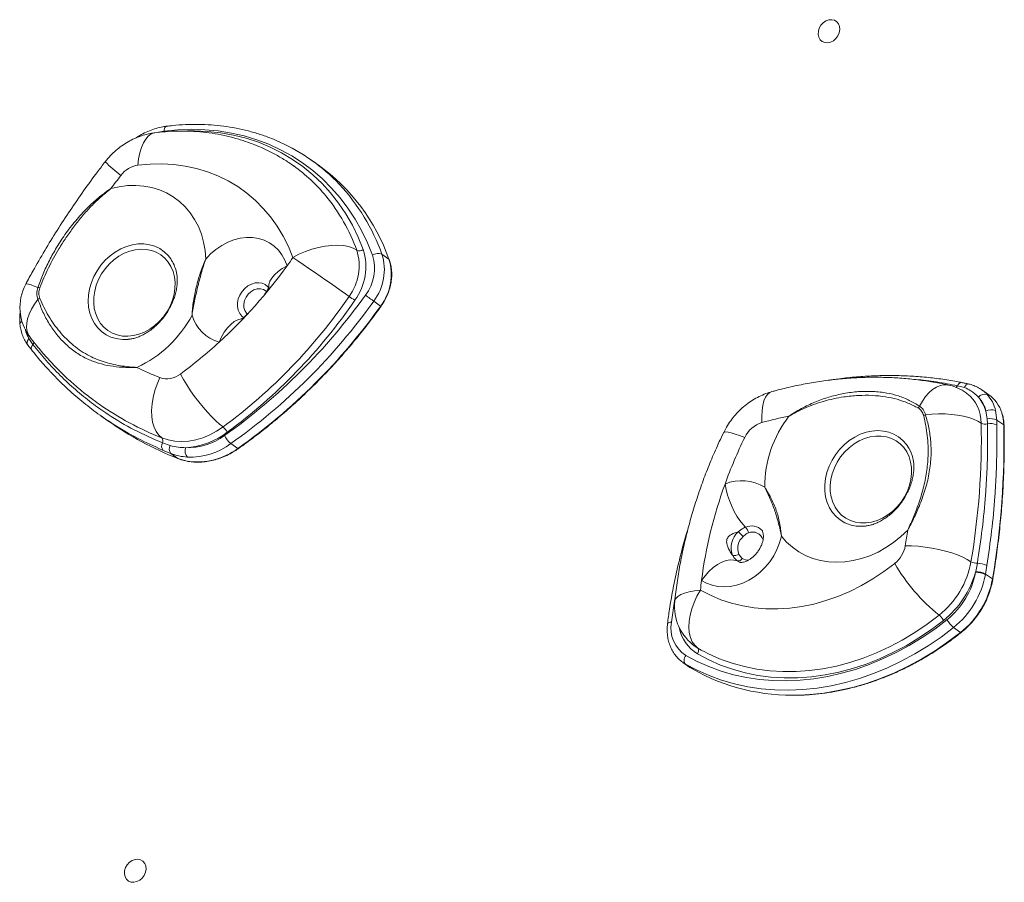
# Model space of a CAD drawing. Units: millimetres. Extents: x -1683 to 9895, y -1173 to 4264.
# Drawn here: x 133 to 534, y 2926 to 3277 of the extents above; entities that cross this region are included whole.
import ezdxf

# ---------------------------------------------------------------- set-up
doc = ezdxf.new("R2010")
doc.units = ezdxf.units.MM

msp = doc.modelspace()

# ---------------------------------------------------------------- linework, layer by layer
at = {"color": 8, "linetype": 'Continuous', "lineweight": 15}
for p, q in [((191.84, 3231.98), (189.52, 3231.57)), ((191.46, 3101.88), (189.73, 3102.7)), ((426.44, 3056.34), (425.6, 3056.8)), ((404.41, 3014.81), (403.72, 3015.24))]:
    msp.add_line(p, q, dxfattribs=at)
at = {"color": 7, "linetype": 'Continuous', "lineweight": 15}
for p, q in [((254.71, 3218.15), (251.88, 3220.15)), ((280.68, 3181.82), (283.51, 3179.82)), ((234.33, 3168.42), (234.43, 3168.29)), ((277.33, 3162.68), (280.15, 3160.68)), ((136.75, 3147.44), (138.37, 3145.04)), ((518.13, 3127.45), (515.32, 3128.23)), ((519.18, 3125.1), (518.91, 3125.29)), ((528.12, 3124.54), (525.29, 3126.54)), ((166.02, 3116), (168.97, 3113.92)), ((527.46, 3114.67), (526.9, 3117.87)), ((530.88, 3118.05), (531.38, 3114.22)), ((527.56, 3112.68), (527.46, 3114.67)), ((531.38, 3114.22), (531.41, 3112.22)), ((531.38, 3114.22), (534.21, 3112.22)), ((191.14, 3104.92), (194.33, 3103.82)), ((219.06, 3104.62), (221.89, 3102.62)), ((194.58, 3100.6), (191.46, 3101.88)), ((194.58, 3100.6), (197.44, 3098.57)), ((522.76, 3052.47), (523.43, 3055.87)), ((522.7, 3052.22), (522.76, 3052.47)), ((526.76, 3051.49), (526.71, 3051.22)), ((527.32, 3054.93), (526.76, 3051.49)), ((526.76, 3051.49), (529.59, 3049.49)), ((513.75, 3029.69), (516.58, 3027.69)), ((408.41, 3021.97), (409.42, 3021.32)), ((403.39, 3015.46), (406.22, 3013.46)), ((403.72, 3015.24), (403.39, 3015.46)), ((404.41, 3014.81), (407.24, 3012.81)), ((406.22, 3013.46), (407.24, 3012.81))]:
    msp.add_line(p, q, dxfattribs=at)
at = {"color": 7, "linetype": 'Continuous', "lineweight": 15, "flags": 128}
for points in [[(458.61, 3272.62), (458.99, 3273.9), (459.67, 3275.08), (460.59, 3276.07), (461.68, 3276.82), (462.87, 3277.25), (464.06, 3277.34), (465.17, 3277.09), (466.11, 3276.5), (466.82, 3275.63), (467.25, 3274.53), (467.35, 3273.3), (467.13, 3272.01), (466.59, 3270.78), (465.79, 3269.68), (464.77, 3268.8), (463.62, 3268.2), (462.42, 3267.94), (461.26, 3268.02), (460.22, 3268.45), (459.39, 3269.18), (458.82, 3270.18), (458.55, 3271.35), (458.61, 3272.62)], [(276.78, 3181.38), (274.72, 3186.48), (272.37, 3191.39), (269.72, 3196.09), (266.8, 3200.56), (263.6, 3204.79), (260.13, 3208.76), (256.42, 3212.47), (252.46, 3215.89), (248.28, 3219.02), (243.89, 3221.85), (239.3, 3224.37), (234.53, 3226.57), (229.6, 3228.44), (224.51, 3229.98), (219.3, 3231.18), (213.96, 3232.03), (208.53, 3232.54), (203.02, 3232.7), (197.45, 3232.51), (191.84, 3231.98)], [(244.38, 3180.45), (242.56, 3184.9), (240.43, 3189.15), (238.01, 3193.18), (235.3, 3196.96), (232.31, 3200.48), (229.07, 3203.73), (225.58, 3206.69), (221.86, 3209.35), (217.93, 3211.69), (213.8, 3213.71), (209.5, 3215.39), (205.05, 3216.72), (200.46, 3217.71), (195.76, 3218.34), (190.97, 3218.62), (186.11, 3218.53), (181.2, 3218.09)], [(170.16, 3208.55), (173.58, 3209.31), (176.98, 3209.74), (180.35, 3209.83), (183.65, 3209.57), (186.85, 3208.97), (189.93, 3208.03), (192.85, 3206.76), (195.59, 3205.18), (198.13, 3203.29), (200.44, 3201.12), (202.5, 3198.68), (204.3, 3196), (205.82, 3193.1), (207.04, 3190), (207.96, 3186.73), (208.57, 3183.32), (208.85, 3179.81)], [(208.85, 3179.81), (210.84, 3181.91), (213.01, 3183.77), (215.33, 3185.36), (217.78, 3186.66), (220.3, 3187.64), (222.85, 3188.3), (225.41, 3188.61), (227.91, 3188.58), (230.34, 3188.2), (232.64, 3187.48), (234.78, 3186.43), (236.72, 3185.08), (238.44, 3183.43), (239.9, 3181.52), (241.09, 3179.38), (241.98, 3177.04)], [(167.85, 3175.9), (166.38, 3173.79), (165.16, 3171.54), (164.21, 3169.19), (163.55, 3166.78), (163.19, 3164.36), (163.14, 3161.97), (163.39, 3159.66), (163.96, 3157.47), (164.81, 3155.44), (165.94, 3153.6), (167.33, 3152.01), (168.95, 3150.67), (170.78, 3149.62), (172.76, 3148.88), (174.88, 3148.46), (177.09, 3148.37), (179.34, 3148.61), (181.61, 3149.18), (183.84, 3150.06), (185.99, 3151.24), (188.02, 3152.7), (189.9, 3154.4), (191.6, 3156.33), (193.07, 3158.44), (194.29, 3160.69), (195.24, 3163.04), (195.9, 3165.45), (196.26, 3167.87), (196.31, 3170.26), (196.05, 3172.57), (195.49, 3174.76), (194.63, 3176.79), (193.5, 3178.62), (192.11, 3180.22), (190.49, 3181.55), (188.67, 3182.6), (186.68, 3183.34), (184.56, 3183.76), (182.36, 3183.85), (180.1, 3183.61), (177.84, 3183.05), (175.61, 3182.17), (173.46, 3180.99), (171.42, 3179.53), (169.54, 3177.82), (167.85, 3175.9)], [(244.38, 3180.45), (246.84, 3181.75), (249.44, 3182.89), (252.13, 3183.84), (254.86, 3184.58), (257.56, 3185.11), (260.19, 3185.41), (262.68, 3185.46), (265, 3185.29), (267.09, 3184.87), (268.91, 3184.23), (270.42, 3183.38)], [(244.38, 3180.45), (246.4, 3179.08), (248.57, 3177.6), (250.84, 3176.04), (253.18, 3174.43), (255.53, 3172.82), (257.84, 3171.22), (260.07, 3169.67), (262.18, 3168.21), (264.11, 3166.86), (265.84, 3165.65), (267.32, 3164.61)], [(283.51, 3179.82), (283.59, 3179.75), (283.62, 3179.69)], [(273.92, 3165.11), (274.34, 3164.82), (274.79, 3164.49), (275.27, 3164.15), (275.74, 3163.81), (276.21, 3163.48), (276.63, 3163.17), (277.01, 3162.91), (277.33, 3162.68)], [(190.9, 3106.97), (189.65, 3108.1), (188.6, 3109.57), (187.77, 3111.35), (187.18, 3113.41), (186.85, 3115.7), (186.77, 3118.17), (186.96, 3120.78), (187.41, 3123.47), (188.1, 3126.2), (189.02, 3128.89), (190.17, 3131.5)], [(198.5, 3132.98), (199.73, 3130.79), (201.12, 3128.51), (202.66, 3126.18), (204.3, 3123.86), (206.02, 3121.59), (207.77, 3119.41), (209.53, 3117.38), (211.26, 3115.52), (212.92, 3113.89), (214.47, 3112.51), (215.9, 3111.41)], [(525, 3112.97), (523.59, 3113.82), (521.88, 3114.59), (519.92, 3115.25), (517.74, 3115.81), (515.37, 3116.24), (512.86, 3116.54), (510.25, 3116.71), (507.59, 3116.73), (504.93, 3116.62), (502.31, 3116.38)], [(190.9, 3106.97), (193.49, 3106.14), (196.21, 3105.64), (199.01, 3105.48), (201.88, 3105.66), (204.77, 3106.17), (207.65, 3107.02), (210.49, 3108.18), (213.25, 3109.65), (215.9, 3111.41)], [(496.35, 3090.06), (496.62, 3092.48), (496.58, 3094.85), (496.23, 3097.13), (495.58, 3099.28), (494.64, 3101.25), (493.43, 3103.02), (491.96, 3104.54), (490.28, 3105.79), (488.41, 3106.75), (486.38, 3107.4), (484.23, 3107.72), (482, 3107.71), (479.74, 3107.38), (477.48, 3106.71), (475.27, 3105.74), (473.15, 3104.48), (471.16, 3102.94), (469.33, 3101.17), (467.7, 3099.18), (466.3, 3097.03), (465.16, 3094.74), (464.29, 3092.37), (463.72, 3089.95), (463.45, 3087.54), (463.49, 3085.17), (463.84, 3082.89), (464.49, 3080.74), (465.43, 3078.76), (466.65, 3077), (468.11, 3075.48), (469.79, 3074.22), (471.66, 3073.27), (473.7, 3072.62), (475.84, 3072.3), (478.07, 3072.3), (480.33, 3072.64), (482.59, 3073.3), (484.8, 3074.27), (486.92, 3075.54), (488.92, 3077.07), (490.74, 3078.85), (492.37, 3080.83), (493.77, 3082.99), (494.91, 3085.27), (495.78, 3087.65), (496.35, 3090.06)], [(197.44, 3098.57), (200.3, 3097.68), (201.7, 3097.4)], [(428.95, 3070.57), (427.77, 3071.78), (426.58, 3073.29), (425.41, 3075.05), (424.31, 3077.03), (423.29, 3079.16), (422.38, 3081.4), (421.61, 3083.68), (420.99, 3085.95), (420.55, 3088.15)], [(495.05, 3069.33), (492.25, 3066.72), (489.28, 3064.35), (486.16, 3062.26), (482.93, 3060.46), (479.6, 3058.96), (476.22, 3057.79), (472.81, 3056.95), (469.4, 3056.44), (466.02, 3056.28), (462.7, 3056.46), (459.48, 3056.99), (456.37, 3057.85), (453.41, 3059.04), (450.63, 3060.56), (448.04, 3062.38), (445.68, 3064.48), (443.56, 3066.86)], [(443.56, 3066.86), (442.8, 3064.14), (441.74, 3061.48), (440.4, 3058.92), (438.79, 3056.51), (436.94, 3054.27), (434.88, 3052.26), (432.65, 3050.49), (430.28, 3049), (427.8, 3047.82), (425.26, 3046.95), (422.7, 3046.42), (420.16, 3046.23), (417.68, 3046.39), (415.3, 3046.9), (413.05, 3047.73), (410.98, 3048.89)], [(520.84, 3056.52), (519.32, 3057.47), (517.48, 3058.39), (515.35, 3059.27), (512.99, 3060.1), (510.43, 3060.84), (507.73, 3061.5), (504.94, 3062.05), (502.12, 3062.48), (499.33, 3062.79), (496.63, 3062.97), (494.06, 3063.01)], [(410.53, 3044.97), (414.59, 3042.84), (418.82, 3041.04), (423.22, 3039.58), (427.77, 3038.47), (432.43, 3037.71), (437.19, 3037.31), (442.03, 3037.26), (446.93, 3037.57), (451.85, 3038.25), (456.79, 3039.27), (461.71, 3040.64), (466.6, 3042.36), (471.43, 3044.41), (476.18, 3046.78), (480.83, 3049.47), (485.35, 3052.47), (489.73, 3055.75)], [(410.98, 3048.89), (412.43, 3050.82), (414.02, 3052.57), (415.72, 3054.09), (417.48, 3055.35), (419.26, 3056.31), (421, 3056.95), (422.66, 3057.24), (424.21, 3057.19), (425.6, 3056.8)], [(410.53, 3044.97), (409.12, 3042.49), (407.94, 3039.92), (407, 3037.31), (406.33, 3034.73), (405.93, 3032.22), (405.82, 3029.84), (406, 3027.62), (406.46, 3025.63), (407.19, 3023.89), (408.19, 3022.45), (409.42, 3021.32)], [(404.57, 3018.36), (409.19, 3015.89), (413.99, 3013.75), (418.95, 3011.94), (424.06, 3010.46), (429.3, 3009.32), (434.65, 3008.52), (440.1, 3008.07), (445.62, 3007.97), (451.19, 3008.21), (456.81, 3008.81), (462.45, 3009.75), (468.09, 3011.03), (473.71, 3012.65), (479.3, 3014.6), (484.83, 3016.87), (490.29, 3019.47), (495.66, 3022.37), (500.92, 3025.58), (506.05, 3029.07), (511.04, 3032.84)], [(509.64, 3032.61), (504.69, 3028.88), (499.59, 3025.43), (494.36, 3022.29), (489.02, 3019.47), (483.58, 3016.97), (478.08, 3014.8), (472.52, 3012.98), (466.93, 3011.5), (461.34, 3010.38), (455.75, 3009.62), (450.2, 3009.23), (444.7, 3009.19), (439.27, 3009.52), (433.93, 3010.21), (428.71, 3011.26), (423.62, 3012.67), (418.67, 3014.42), (413.9, 3016.52), (409.31, 3018.96)], [(513.75, 3029.69), (508.63, 3025.82), (503.36, 3022.23), (497.96, 3018.93), (492.44, 3015.95), (486.84, 3013.29), (481.16, 3010.95), (475.42, 3008.94), (469.64, 3007.28), (463.85, 3005.97), (458.06, 3005), (452.29, 3004.39), (446.56, 3004.14), (440.89, 3004.25), (435.3, 3004.71), (429.8, 3005.53), (424.42, 3006.7), (419.18, 3008.22), (414.08, 3010.08), (409.15, 3012.28), (404.41, 3014.81)], [(409.42, 3021.32), (409.59, 3021.16), (409.7, 3020.94), (409.77, 3020.67), (409.78, 3020.35), (409.74, 3020.01), (409.64, 3019.66), (409.5, 3019.3), (409.31, 3018.96)], [(404.57, 3018.36), (404.29, 3017.84), (404.08, 3017.31), (403.93, 3016.77), (403.87, 3016.26), (403.89, 3015.8), (403.99, 3015.39), (404.16, 3015.06), (404.41, 3014.81)], [(175.74, 2930.57), (176.13, 2931.85), (176.8, 2933.02), (177.72, 2934.02), (178.81, 2934.77), (180, 2935.2), (181.19, 2935.29), (182.3, 2935.04), (183.25, 2934.45), (183.96, 2933.57), (184.38, 2932.48), (184.48, 2931.24), (184.26, 2929.96), (183.72, 2928.72), (182.92, 2927.62), (181.91, 2926.75), (180.76, 2926.15), (179.55, 2925.89), (178.39, 2925.97), (177.36, 2926.4), (176.52, 2927.13), (175.95, 2928.13), (175.68, 2929.3), (175.74, 2930.57)]]:
    msp.add_lwpolyline(points, dxfattribs=at)
at = {"color": 8, "linetype": 'Continuous', "lineweight": 15, "flags": 128}
for points in [[(191.84, 3231.98), (191.91, 3232.51), (192.02, 3232.98), (192.19, 3233.37), (192.39, 3233.67), (192.63, 3233.87), (192.88, 3233.96)], [(201.45, 3232.01), (204.06, 3232.04), (209.52, 3231.83), (214.89, 3231.26), (220.15, 3230.34), (225.29, 3229.05), (230.29, 3227.41), (235.12, 3225.43), (239.77, 3223.1), (244.23, 3220.45), (248.47, 3217.47), (252.48, 3214.19), (256.25, 3210.61), (259.76, 3206.74), (263, 3202.6), (265.96, 3198.21), (268.62, 3193.58), (270.97, 3188.73), (273.02, 3183.68)], [(181.2, 3218.09), (181.48, 3220.69), (181.94, 3223.1), (182.58, 3225.27), (183.39, 3227.16), (184.34, 3228.73), (185.42, 3229.94), (186.61, 3230.78), (187.87, 3231.23), (188.13, 3231.27)], [(173, 3147.26), (172.35, 3147.39), (170.19, 3148.03), (168.2, 3149), (166.38, 3150.26), (164.79, 3151.8), (163.44, 3153.6), (162.36, 3155.61), (161.57, 3157.82), (161.08, 3160.17), (160.9, 3162.63), (161.03, 3165.15), (161.46, 3167.7), (162.21, 3170.23), (163.24, 3172.7), (164.54, 3175.06), (166.09, 3177.28), (167.87, 3179.31), (169.84, 3181.12), (171.96, 3182.68), (174.21, 3183.97), (176.55, 3184.96), (178.93, 3185.63), (181.31, 3185.98), (183.65, 3185.99), (185.92, 3185.67), (188.07, 3185.02), (190.07, 3184.06), (191.88, 3182.8), (193.48, 3181.25), (194.57, 3179.85)], [(241.98, 3177.04), (240.04, 3175.92), (238.33, 3174.7), (236.9, 3173.41), (235.78, 3172.09), (235.01, 3170.76), (234.61, 3169.47), (234.56, 3168.39)], [(135.44, 3169.59), (135.52, 3169.66), (135.92, 3169.71), (136.63, 3169.58), (137.63, 3169.29), (138.9, 3168.83), (140.43, 3168.22)], [(224.31, 3155.94), (223.55, 3156.56), (222.68, 3157.66), (222.08, 3158.97), (221.78, 3160.44), (221.79, 3162.01), (222.11, 3163.61), (222.73, 3165.15), (223.62, 3166.59), (224.74, 3167.85), (226.05, 3168.88), (227.47, 3169.63), (228.96, 3170.07), (230.44, 3170.18), (231.85, 3169.95), (233.12, 3169.4), (234.21, 3168.55), (234.34, 3168.42)], [(233.63, 3166.58), (233.43, 3166.76), (232.37, 3167.4), (231.15, 3167.7), (229.83, 3167.65), (228.5, 3167.25), (227.25, 3166.52), (226.15, 3165.51), (225.26, 3164.28), (224.65, 3162.92), (224.35, 3161.49), (224.39, 3160.1), (224.75, 3158.83), (225.42, 3157.75), (225.78, 3157.37)], [(137.13, 3148.07), (136.59, 3148.92), (136.03, 3150.33), (135.78, 3151.92), (135.82, 3153.65), (136.18, 3155.5), (136.82, 3157.43), (137.76, 3159.4), (138.96, 3161.39), (140.41, 3163.36)], [(223.7, 3155.58), (223.27, 3155.53), (221.85, 3155.12), (220.41, 3154.35), (219, 3153.22), (217.66, 3151.78), (216.4, 3150.06), (215.28, 3148.1), (214.32, 3145.95)], [(136.19, 3144.96), (136.19, 3144.96), (136.04, 3145.23), (135.97, 3145.54), (135.98, 3145.89), (136.06, 3146.27), (136.23, 3146.66), (136.46, 3147.05), (136.75, 3147.44)], [(137.92, 3142.71), (137.92, 3142.71), (137.78, 3142.95), (137.71, 3143.24), (137.7, 3143.56), (137.77, 3143.92), (137.91, 3144.29), (138.11, 3144.66), (138.37, 3145.04)], [(511.61, 3128.5), (511.21, 3128.58), (509.74, 3128.61), (508.24, 3128.3), (506.72, 3127.65), (505.21, 3126.68), (503.73, 3125.39), (502.33, 3123.81), (501.01, 3121.97), (499.8, 3119.9)], [(519.93, 3128.9), (519.74, 3128.92), (519.45, 3128.87), (519.17, 3128.74), (518.88, 3128.52), (518.61, 3128.23), (518.36, 3127.87), (518.13, 3127.45)], [(439.7, 3125.81), (438.88, 3125.46), (437.91, 3124.67), (437.09, 3123.5), (436.43, 3121.99), (435.94, 3120.17), (435.64, 3118.07), (435.53, 3115.73), (435.62, 3113.2)], [(534.21, 3112.22), (533.96, 3114.85), (533.39, 3117.2)], [(428.57, 3107.11), (426.48, 3107.89), (424.63, 3108.53), (423.05, 3109), (421.77, 3109.3), (420.82, 3109.42), (420.22, 3109.35), (420.01, 3109.18)], [(461.53, 3090.36), (462.12, 3092.91), (463.01, 3095.41), (464.19, 3097.83), (465.62, 3100.12), (467.29, 3102.25), (469.17, 3104.17), (471.23, 3105.86), (473.42, 3107.28), (475.72, 3108.41), (478.08, 3109.24), (480.47, 3109.75), (482.84, 3109.92), (485.15, 3109.76), (487.36, 3109.27), (489.44, 3108.46), (491.34, 3107.34), (493.05, 3105.93), (494.52, 3104.26), (495.46, 3102.83)], [(471.98, 3071.45), (471.53, 3071.58), (469.46, 3072.39), (467.55, 3073.51), (465.85, 3074.92), (464.38, 3076.59), (463.17, 3078.51), (462.23, 3080.62), (461.59, 3082.91), (461.26, 3085.32), (461.24, 3087.82), (461.53, 3090.36)], [(410.53, 3044.97), (408.13, 3044.69), (405.97, 3044.28), (404.1, 3043.75), (402.55, 3043.11), (401.35, 3042.37), (400.53, 3041.55), (400.11, 3040.66), (400.06, 3040.38)], [(400.16, 3041.92), (399.92, 3040.5), (398.67, 3031.89)], [(398.67, 3031.89), (398.18, 3031.84), (397.77, 3031.75), (397.45, 3031.63), (397.23, 3031.48), (397.12, 3031.31), (397.11, 3031.26)], [(421.42, 3015.83), (423.45, 3015.15), (428.45, 3013.77), (433.57, 3012.74), (438.81, 3012.06), (444.13, 3011.74), (449.53, 3011.78), (454.97, 3012.17), (460.45, 3012.91), (465.94, 3014.01), (471.42, 3015.46), (476.87, 3017.24), (482.27, 3019.37), (487.6, 3021.82), (492.84, 3024.59), (497.97, 3027.67), (502.98, 3031.05), (507.83, 3034.71)], [(450.92, 3002.17), (455.12, 3002.39), (460.89, 3003), (466.68, 3003.97), (472.47, 3005.28), (478.25, 3006.94), (483.98, 3008.95), (489.67, 3011.29), (495.27, 3013.95), (500.79, 3016.93), (506.19, 3020.23), (511.46, 3023.82), (516.58, 3027.69)]]:
    msp.add_lwpolyline(points, dxfattribs=at)
at = {"color": 7, "linetype": 'Continuous', "lineweight": 15}
for centre, radius, start, end in [((207.89, 3157.93), 76.21, 43.4151, 65.8301), ((182.86, 3207.46), 10.77, 98.8472, 143.3551), ((204.6, 3161.54), 69.04, 39.6127, 54.5028), ((208.01, 3153.09), 80.09, 19.5013, 54.3319), ((438.64, 3008.7), 334.69, 142.1902, 143.3371), ((250.98, 3176.71), 23.12, 323.7037, 17.5459), ((271.45, 3185.96), 2.77, 248.2016, 304.635), ((181.45, 3170.99), 15.83, 14.2185, 34.0456), ((77.08, 3295.68), 203.14, 324.2677, 325.444), ((250.38, 3177.05), 21.01, 323.7037, 17.5459), ((259.67, 3176), 17.94, 322.6421, 17.4678), ((279.14, 3177.96), 4.16, 68.2013, 124.6358), ((260.55, 3175.49), 21.1, 322.6417, 17.4682), ((263.38, 3173.49), 21.1, 322.6416, 17.4682), ((78.89, 3294.26), 200.84, 312.4008, 324.2947), ((153.07, 3160.14), 20, 151.8179, 217.1368), ((140.03, 3163.63), 4.61, 75.8075, 85.0563), ((142.67, 3160.17), 3.91, 112.7115, 125.3584), ((83.6, 3290.72), 222.84, 306.4197, 325.5327), ((76.13, 3306.18), 242.94, 305.2968, 324.5044), ((371.04, 3312.28), 180.46, 234.9162, 235.8012), ((84.06, 3290.35), 225.03, 306.4109, 325.5415), ((76.8, 3305.64), 246.27, 305.2869, 324.5143), ((79.45, 3303.82), 246.52, 305.2967, 324.5044), ((160.64, 3179.51), 48.22, 294.7058, 332.0719), ((218.52, 3161.27), 15.88, 195.8734, 254.6819), ((175.71, 3163.29), 16.26, 260.3935, 275.149), ((84.45, 3288.28), 192.67, 306.2924, 312.3794), ((229.8, 3232.48), 108.48, 243.1442, 248.5717), ((192.98, 3139.84), 8.8, 251.3342, 308.8082), ((507.37, 3108.96), 20, 54.7374, 77.7363), ((526.48, 3121.74), 3.08, 72.2286, 145.0811), ((511.2, 3113.24), 16.37, 16.4613, 38.8381), ((514.56, 3115), 12.67, 13.1318, 42.1675), ((516.37, 3114.67), 14.9, 13.1305, 42.1688), ((519.76, 3112.98), 14.27, 17.2064, 54.125), ((234.97, 3219.45), 120.81, 234.8271, 248.604), ((502.15, 3117.83), 3.13, 138.5934, 155.162), ((474.49, 2973.24), 145.27, 101.054, 105.5213), ((483.6, 3087.02), 46.85, 142.0886, 180.1932), ((503.55, 3112.69), 3.89, 108.6097, 120.9568), ((529.08, 3113.82), 4.6, 66.8345, 118.2418), ((246.41, 3223.56), 134.23, 234.7633, 248.6041), ((211.29, 3105.91), 7.17, 27.743, 50.0271), ((438.97, 3102.21), 11.5, 106.9812, 154.7893), ((226.77, 3106.56), 298.29, 350.3418, 1.231), ((526.69, 3116.41), 3.83, 243.7392, 283.1628), ((528.81, 3109.1), 5.72, 63.4026, 103.6348), ((528.84, 3107.03), 5.79, 63.6157, 102.7457), ((202.85, 3105.1), 331.44, 350.3418, 1.231), ((198.75, 3134.15), 31.25, 273.3596, 307.1744), ((201.38, 3128.49), 25.55, 268.2082, 306.2918), ((225.64, 3112.38), 10.17, 206.1731, 229.736), ((193.56, 3103.63), 2.74, 151.9752, 219.8733), ((189.48, 3105.76), 1.86, 333.2271, 40.2683), ((196.87, 3102.4), 2.91, 150.7528, 218.198), ((202.26, 3127.5), 28.39, 268.2084, 306.2919), ((605.01, 3021.3), 196.2, 154.0651, 160.0788), ((204.4, 3101.74), 4.01, 162.4503, 220.7685), ((481.61, 3094.83), 16, 14.2335, 30.0026), ((593.3, 3025.24), 183.84, 159.9915, 172.6093), ((427.4, 3071.78), 17.74, 58.2167, 112.7131), ((476.02, 3086.77), 15.84, 255.2447, 275.3296), ((431.58, 3062.3), 8.53, 131.3677, 201.2331), ((418.8, 3059.59), 11.58, 38.0878, 51.8861), ((425.7, 3067.58), 4.42, 8.4602, 42.6325), ((206.41, 3111.47), 291.7, 350.439, 351.6949), ((432.13, 3061.94), 6.39, 131.3683, 201.2321), ((424.54, 3061.61), 2.57, 249.2394, 309.5792), ((482.27, 3065.12), 11.97, 308.4896, 349.8847), ((425.85, 3058.66), 1.88, 262.3122, 334.5138), ((557.87, 3096.11), 79.2, 210.6369, 230.8191), ((485.48, 3062.83), 35.92, 308.4904, 349.8845), ((523.37, 3061.13), 5.26, 241.2113, 270.6175), ((523.61, 3048.13), 7.74, 61.3975, 91.344), ((485.54, 3062.81), 38.64, 308.5991, 344.0997), ((490.9, 3058.16), 32.35, 308.5018, 349.4175), ((491.37, 3057.82), 35.95, 308.5019, 349.4176), ((522.81, 3044.14), 8.08, 61.1622, 90.7998), ((522.94, 3044.52), 7.95, 61.3308, 91.3505), ((582.16, 3027.04), 172.57, 172.7255, 174.0369), ((494.23, 3055.8), 35.92, 308.4904, 349.8845), ((419.96, 3038.3), 20, 174.0389, 234.7374), ((411.73, 3029.53), 13.27, 169.7808, 237.3737), ((502.69, 3028.46), 8.1, 30.8596, 50.595), ((521.46, 3039.08), 12.15, 210.8609, 230.5949), ((444.29, 3081.56), 69.6, 239.9374, 250.8162), ((447.78, 3084.28), 82.17, 240.436, 272.1906)]:
    msp.add_arc(centre, radius, start, end, dxfattribs=at)
at = {"color": 8, "linetype": 'Continuous', "lineweight": 15}
for centre, radius, start, end in [((206.67, 3257.28), 54.19, 224.2345, 233.2094), ((203.05, 3153.87), 82.51, 19.8024, 43.1522), ((199.95, 3157.93), 74.93, 19.8584, 39.466), ((282.41, 3163.75), 3.81, 233.7651, 236.5268), ((134.34, 3153.11), 1.3, 108.5526, 169.7562), ((136.85, 3146.35), 2, 319.2263, 348.7651), ((513.56, 3129.08), 1.95, 307.8355, 333.9819), ((517.12, 3127.62), 1.9, 92.7133, 161.3686), ((509.78, 3113.13), 15.22, 359.423, 51.8708), ((534.1, 3112.02), 0.227, 5.7194, 61.6519), ((205.36, 3124.91), 27.75, 262.4269, 306.5637), ((222.04, 3102.75), 0.197, 221.8709, 284.3298), ((431.35, 3065.09), 5.99, 44.6083, 113.6124), ((431.87, 3064.21), 4.4, 15.9413, 114.1268), ((429.94, 3061.56), 4.41, 237.1697, 274.7392), ((529.5, 3049.31), 0.202, 2.7183, 65.658), ((417.52, 3032.56), 15.88, 190.2655, 238.8976), ((516.73, 3027.82), 0.2, 221.3064, 281.0051)]:
    msp.add_arc(centre, radius, start, end, dxfattribs=at)
at = {"color": 7, "linetype": 'Continuous', "lineweight": 15}
for points, knots in [([(192.88, 3233.96), (192.37, 3233.88), (190.95, 3233.68), (188.6, 3233.1), (185.87, 3232.16), (183.22, 3230.91), (181.34, 3229.88), (180.39, 3229.2), (180.26, 3229.1)], [0, 0, 0, 0, 0.116887, 0.328399, 0.540299, 0.752697, 0.965462, 1, 1, 1, 1]), ([(244.7, 3217.72), (244.54, 3217.84), (243.08, 3218.94), (240.16, 3220.77), (235.93, 3223.18), (231.53, 3225.29), (227, 3227.13), (222.33, 3228.68), (217.56, 3229.94), (212.68, 3230.91), (207.72, 3231.57), (202.69, 3231.94), (197.6, 3232), (192.74, 3231.78), (189.58, 3231.43), (188.13, 3231.27)], [0, 0, 0, 0, 0.010269, 0.093215, 0.176133, 0.259069, 0.342077, 0.425206, 0.508503, 0.592005, 0.675744, 0.759744, 0.844019, 0.928575, 1, 1, 1, 1]), ([(238.91, 3227.52), (237.82, 3228.01), (235.21, 3229.17), (230.93, 3230.68), (226.12, 3232.08), (221.19, 3233.19), (216.17, 3234.01), (211.06, 3234.52), (205.88, 3234.74), (200.64, 3234.66), (196.3, 3234.36), (193.71, 3234.05), (192.88, 3233.96)], [0, 0, 0, 0, 0.078707, 0.187302, 0.295939, 0.404626, 0.513369, 0.622172, 0.731037, 0.839965, 0.948952, 1, 1, 1, 1]), ([(188.13, 3231.27), (187.23, 3231.13), (185.36, 3230.84), (182.59, 3230.06), (179.81, 3228.98), (177.13, 3227.63), (174.58, 3226), (172.17, 3224.11), (169.88, 3221.95), (168.54, 3220.32), (167.84, 3219.48)], [0, 0, 0, 0, 0.114151, 0.236976, 0.36062, 0.485272, 0.610949, 0.737619, 0.865218, 1, 1, 1, 1]), ([(167.84, 3219.48), (166.79, 3218.11), (163.77, 3214.18), (158.96, 3207.58), (153.46, 3199.63), (148.19, 3191.53), (143.14, 3183.3), (138.91, 3175.97), (136.41, 3171.37), (135.44, 3169.59)], [0, 0, 0, 0, 0.087013, 0.249133, 0.41126, 0.573391, 0.735526, 0.897664, 1, 1, 1, 1]), ([(140.43, 3168.22), (141.09, 3170.08), (142.42, 3173.79), (145, 3179.24), (148.12, 3184.86), (151.89, 3190.57), (156.3, 3196.2), (160.86, 3201.07), (165.48, 3205.18), (168.56, 3207.47), (170.15, 3208.54), (170.16, 3208.55)], [0, 0, 0, 0, 0.118054, 0.2363932, 0.3543722, 0.4929089, 0.6320316, 0.7707113, 0.8850137, 0.9993157, 1, 1, 1, 1]), ([(170.16, 3208.55), (170.15, 3208.54), (168.63, 3207.37), (165.68, 3204.9), (161.71, 3201), (158.13, 3196.96), (154.89, 3192.85), (151.82, 3188.52), (148.31, 3183), (144.52, 3176.23), (142.29, 3170.83), (141.16, 3168.1)], [0, 0, 0, 0, 0.000693, 0.115744, 0.231553, 0.334201, 0.436843, 0.541898, 0.646945, 0.821887, 1, 1, 1, 1]), ([(208.85, 3179.81), (208.85, 3179.8), (208.16, 3177.91), (206.97, 3174.09), (205.52, 3168.35), (204.41, 3163.64), (203.67, 3159.86), (203.37, 3157.92), (203.24, 3156.93), (203.24, 3156.92)], [0, 0, 0, 0, 0.001403, 0.250676, 0.499979, 0.745589, 0.871073, 0.998597, 1, 1, 1, 1]), ([(203.24, 3156.92), (203.24, 3156.93), (203.28, 3157.91), (203.43, 3159.85), (203.92, 3163.64), (204.88, 3168.39), (206.26, 3173.17), (207.46, 3176.49), (208.2, 3178.33), (208.6, 3179.26), (208.82, 3179.74), (208.85, 3179.8), (208.85, 3179.81)], [0, 0, 0, 0, 0.0014024, 0.1283433, 0.2537238, 0.4999949, 0.7476621, 0.8729519, 0.9357518, 0.9915722, 0.9985976, 1, 1, 1, 1]), ([(280.31, 3160.58), (280.56, 3160.95), (281.29, 3162.01), (282.33, 3163.86), (283.33, 3166.16), (284.06, 3168.52), (284.52, 3170.91), (284.71, 3173.29), (284.6, 3175.62), (284.25, 3177.77), (283.82, 3179.08), (283.62, 3179.69)], [0, 0, 0, 0, 0.06347, 0.182614, 0.301838, 0.421087, 0.540344, 0.659586, 0.778772, 0.897845, 1, 1, 1, 1]), ([(196.8, 3174.85), (196.91, 3174.36), (197.13, 3173.4), (197.27, 3171.67), (197.23, 3169.81), (197, 3167.84), (196.56, 3165.79), (195.91, 3163.69), (195.05, 3161.58), (193.99, 3159.5), (192.84, 3157.63), (191.99, 3156.5), (191.61, 3156)], [0, 0, 0, 0, 0.11018, 0.216564, 0.319829, 0.421298, 0.521781, 0.621766, 0.72153, 0.821208, 0.920846, 1, 1, 1, 1]), ([(140.41, 3163.36), (140.2, 3164.15), (139.77, 3165.72), (140.21, 3167.39), (140.43, 3168.22)], [0, 0, 0, 0, 0.501161, 1, 1, 1, 1]), ([(141.16, 3168.1), (140.95, 3167.36), (140.54, 3165.87), (140.95, 3164.48), (141.17, 3163.78)], [0, 0, 0, 0, 0.498321, 1, 1, 1, 1]), ([(234.62, 3168.46), (234.62, 3168.46), (234.62, 3168.46), (234.52, 3168.17), (234.28, 3167.64), (233.84, 3166.87), (233.32, 3166.08), (232.9, 3165.53), (232.75, 3165.33)], [0, 0, 0, 0, 0.1505568, 0.3237801, 0.4924899, 0.6816731, 0.8868595, 1, 1, 1, 1]), ([(141.17, 3163.78), (142.28, 3161.36), (143.95, 3157.7), (146.86, 3153.3), (149.29, 3150.15), (151.98, 3147.23), (154.93, 3144.57), (158.07, 3142.26), (162.3, 3139.78), (167.8, 3137.57), (174.29, 3136.19), (178.77, 3135.79), (180.78, 3135.7), (180.79, 3135.7)], [0, 0, 0, 0, 0.142417, 0.215149, 0.287874, 0.364628, 0.44138, 0.520494, 0.599616, 0.742372, 0.887962, 0.999452, 1, 1, 1, 1]), ([(180.79, 3135.7), (180.78, 3135.7), (178.74, 3135.63), (175.01, 3135.64), (169.83, 3136.21), (165.12, 3137.29), (160.53, 3139), (156.07, 3141.52), (151.84, 3144.89), (148.12, 3148.87), (144.98, 3153.37), (142.36, 3158.16), (141.06, 3161.63), (140.41, 3163.36)], [0, 0, 0, 0, 0.000533, 0.110094, 0.20578, 0.301705, 0.397338, 0.501985, 0.60707, 0.711671, 0.80764, 0.903949, 1, 1, 1, 1]), ([(222.08, 3102.56), (223.21, 3103.36), (226.47, 3105.68), (231.78, 3109.71), (237.94, 3114.7), (243.96, 3119.92), (249.83, 3125.35), (255.53, 3130.98), (261.06, 3136.81), (266.42, 3142.83), (271.58, 3149.03), (276.21, 3154.95), (279.05, 3158.85), (280.31, 3160.58)], [0, 0, 0, 0, 0.0510621, 0.1479568, 0.2448559, 0.3417555, 0.4386557, 0.5355563, 0.6324568, 0.729358, 0.8262594, 0.923161, 1, 1, 1, 1]), ([(133.24, 3158.27), (133.22, 3158.14), (133.03, 3157.21), (132.94, 3155.55), (133.02, 3154.05), (133.06, 3153.34)], [0, 0, 0, 0, 0.077213, 0.56462, 1, 1, 1, 1]), ([(191.61, 3156), (191.39, 3155.72), (190.68, 3154.84), (189.38, 3153.44), (187.7, 3151.9), (185.95, 3150.56), (184.18, 3149.43), (182.42, 3148.53), (180.71, 3147.84), (179.1, 3147.39), (177.91, 3147.16), (177.34, 3147.12), (177.2, 3147.12)], [0, 0, 0, 0, 0.050968, 0.163731, 0.276486, 0.389222, 0.502053, 0.615214, 0.729112, 0.844375, 0.96193, 1, 1, 1, 1]), ([(225.98, 3157.58), (225.75, 3157.34), (225.23, 3156.81), (224.53, 3156.17), (223.94, 3155.68), (223.53, 3155.4), (223.34, 3155.3), (223.38, 3155.32), (223.39, 3155.32)], [0, 0, 0, 0, 0.162665, 0.371961, 0.557718, 0.755164, 0.954125, 1, 1, 1, 1]), ([(133.07, 3153.34), (133.16, 3152.62), (133.35, 3151.14), (133.97, 3148.99), (134.89, 3146.96), (135.65, 3145.61), (136.15, 3145.02), (136.19, 3144.98)], [0, 0, 0, 0, 0.232967, 0.48157, 0.731785, 0.978601, 1, 1, 1, 1]), ([(137.13, 3148.07), (137.87, 3147.1), (139.92, 3144.45), (143.46, 3140.27), (147.8, 3135.6), (152.36, 3131.17), (157.12, 3126.99), (161.47, 3123.49), (164.3, 3121.5), (165.41, 3120.72)], [0, 0, 0, 0, 0.091904, 0.253215, 0.414365, 0.575322, 0.736121, 0.896798, 1, 1, 1, 1]), ([(136.2, 3144.97), (136.58, 3144.46), (137.14, 3143.7), (137.73, 3142.95), (137.93, 3142.7)], [0, 0, 0, 0, 0.674118, 1, 1, 1, 1]), ([(138.37, 3145.04), (140.13, 3142.83), (143.66, 3138.43), (149.46, 3132.3), (155.65, 3126.53), (162.16, 3121.25), (170.09, 3115.66), (179.61, 3109.97), (187.29, 3106.61), (191.14, 3104.92)], [0, 0, 0, 0, 0.125172, 0.250345, 0.377045, 0.503746, 0.626665, 0.812711, 1, 1, 1, 1]), ([(137.94, 3142.72), (138.33, 3142.21), (140.05, 3139.96), (142.49, 3137.11), (144.63, 3134.85), (145.28, 3134.17)], [0, 0, 0, 0, 0.170646, 0.748876, 1, 1, 1, 1]), ([(189.73, 3102.7), (186.46, 3104.19), (179.33, 3107.44), (170.3, 3112.95), (162.29, 3118.62), (155.77, 3123.92), (150.12, 3129.06), (146.82, 3132.6), (145.45, 3134.06)], [0, 0, 0, 0, 0.195698, 0.427726, 0.579946, 0.735098, 0.89025, 1, 1, 1, 1]), ([(511.61, 3128.5), (510.41, 3128.75), (507.1, 3129.45), (501.59, 3130.34), (495.09, 3131.1), (488.51, 3131.56), (481.87, 3131.72), (475.18, 3131.57), (468.46, 3131.12), (461.7, 3130.37), (454.94, 3129.32), (448.17, 3127.97), (443.09, 3126.74), (440.27, 3125.97), (439.7, 3125.81)], [0, 0, 0, 0, 0.052061, 0.143852, 0.235735, 0.327771, 0.41996, 0.512304, 0.604799, 0.69744, 0.790218, 0.883126, 0.976154, 1, 1, 1, 1]), ([(517.02, 3129.5), (516.39, 3129.63), (513.58, 3130.23), (508.51, 3130.99), (501.8, 3131.78), (494.99, 3132.24), (488.09, 3132.41), (481.15, 3132.28), (474.18, 3131.84), (468.37, 3131.26), (464.87, 3130.73), (463.71, 3130.55)], [0, 0, 0, 0, 0.037269, 0.164846, 0.292603, 0.420782, 0.549687, 0.679134, 0.807374, 0.935966, 1, 1, 1, 1]), ([(519.94, 3128.89), (519.45, 3129), (518.49, 3129.22), (517.52, 3129.41), (517.03, 3129.51)], [0, 0, 0, 0, 0.499867, 1, 1, 1, 1]), ([(523.95, 3123.5), (522.96, 3124.49), (521.27, 3126.17), (519.05, 3127.08), (518.13, 3127.45)], [0, 0, 0, 0, 0.586963, 1, 1, 1, 1]), ([(525.23, 3126.53), (524.96, 3126.74), (524.11, 3127.36), (522.49, 3128.11), (520.98, 3128.69), (520.09, 3128.85), (519.92, 3128.88)], [0, 0, 0, 0, 0.176524, 0.545334, 0.911833, 1, 1, 1, 1]), ([(439.7, 3125.81), (438.85, 3125.55), (437.06, 3125), (434.42, 3123.84), (431.78, 3122.37), (429.28, 3120.64), (426.94, 3118.65), (424.78, 3116.43), (422.83, 3113.99), (421.23, 3111.56), (420.38, 3109.91), (420.01, 3109.18)], [0, 0, 0, 0, 0.100412, 0.213328, 0.327001, 0.441599, 0.557079, 0.673377, 0.790417, 0.90812, 1, 1, 1, 1]), ([(446.64, 3115.81), (446.64, 3115.81), (448.52, 3117.1), (452.19, 3119.29), (457.83, 3121.88), (463.38, 3123.79), (469.16, 3125.16), (475.08, 3125.91), (480.97, 3125.98), (486.42, 3125.37), (491.32, 3124.12), (495.76, 3122.36), (498.46, 3120.72), (499.8, 3119.9)], [0, 0, 0, 0, 0.000534, 0.110094, 0.205779, 0.301705, 0.397338, 0.501984, 0.60707, 0.711671, 0.80764, 0.903949, 1, 1, 1, 1]), ([(499.31, 3119.15), (497.93, 3119.85), (495.19, 3121.26), (490.74, 3122.74), (485.91, 3123.8), (480.6, 3124.34), (474.88, 3124.33), (468.22, 3123.67), (460.68, 3122.04), (453.16, 3119.31), (448.58, 3116.96), (446.64, 3115.81), (446.64, 3115.81)], [0, 0, 0, 0, 0.095926, 0.192055, 0.287927, 0.39168, 0.495796, 0.599585, 0.74375, 0.887951, 0.999452, 1, 1, 1, 1]), ([(499.8, 3119.9), (500.36, 3119.48), (501.49, 3118.62), (502.03, 3117.12), (502.31, 3116.38)], [0, 0, 0, 0, 0.501159, 1, 1, 1, 1]), ([(502.31, 3116.38), (502.79, 3114.6), (503.75, 3111.03), (504.5, 3105.45), (504.67, 3099.44), (503.99, 3093.07), (502.44, 3086.42), (500.29, 3080.25), (497.77, 3074.58), (495.99, 3071.08), (495.06, 3069.34), (495.05, 3069.33)], [0, 0, 0, 0, 0.118054, 0.236393, 0.354372, 0.492909, 0.632031, 0.77071, 0.885013, 0.999315, 1, 1, 1, 1]), ([(495.05, 3069.33), (495.06, 3069.34), (495.88, 3071.12), (497.44, 3074.67), (499.63, 3080.36), (501.5, 3086.47), (502.84, 3093.01), (503.52, 3100.18), (503.24, 3107.97), (502.11, 3113.34), (501.55, 3116.03)], [0, 0, 0, 0, 0.000693, 0.116133, 0.231581, 0.369949, 0.508642, 0.646916, 0.823421, 1, 1, 1, 1]), ([(501.55, 3116.03), (501.31, 3116.7), (500.85, 3118.05), (499.82, 3118.78), (499.31, 3119.15)], [0, 0, 0, 0, 0.498317, 1, 1, 1, 1]), ([(534.33, 3112.04), (534.31, 3112.46), (534.25, 3113.65), (534.01, 3115.34), (533.63, 3116.54), (533.47, 3117.03)], [0, 0, 0, 0, 0.239931, 0.687915, 1, 1, 1, 1]), ([(523.43, 3055.87), (524.13, 3060.52), (525.54, 3069.84), (526.72, 3082.26), (527.38, 3093.29), (527.67, 3102.94), (527.6, 3109.43), (527.56, 3112.68)], [0, 0, 0, 0, 0.243788, 0.488147, 0.65298, 0.826387, 1, 1, 1, 1]), ([(531.41, 3112.22), (531.41, 3105.66), (531.41, 3095.98), (530.52, 3081.55), (529.37, 3069.02), (528, 3059.63), (527.32, 3054.93)], [0, 0, 0, 0, 0.346968, 0.511789, 0.755639, 1, 1, 1, 1]), ([(529.71, 3049.32), (529.98, 3051), (530.78, 3055.88), (531.89, 3063.94), (532.95, 3073.49), (533.73, 3083.02), (534.23, 3092.52), (534.44, 3101.8), (534.41, 3108.3), (534.34, 3111.65), (534.33, 3112.04)], [0, 0, 0, 0, 0.079813, 0.231327, 0.382845, 0.534362, 0.685877, 0.837391, 0.980924, 1, 1, 1, 1]), ([(420.01, 3109.18), (419.41, 3107.93), (417.71, 3104.38), (415.1, 3098.45), (412.27, 3091.38), (409.71, 3084.24), (407.41, 3077.03), (405.38, 3069.78), (403.62, 3062.5), (402.15, 3055.19), (400.93, 3047.81), (400.35, 3042.88), (400.06, 3040.38)], [0, 0, 0, 0, 0.056833, 0.161353, 0.265888, 0.370423, 0.474955, 0.57948, 0.683995, 0.788494, 0.892972, 1, 1, 1, 1]), ([(194.33, 3103.82), (195.42, 3103.55), (197.45, 3103.04), (199.59, 3102.98), (200.58, 3102.95)], [0, 0, 0, 0, 0.538035, 1, 1, 1, 1]), ([(201.37, 3099.13), (200.21, 3099.24), (197.86, 3099.45), (195.68, 3100.21), (194.58, 3100.6)], [0, 0, 0, 0, 0.495223, 1, 1, 1, 1]), ([(201.84, 3097.37), (202.53, 3097.26), (204.08, 3097.03), (206.59, 3097.01), (209.31, 3097.26), (212.04, 3097.81), (214.76, 3098.65), (217.43, 3099.78), (219.88, 3101.08), (221.4, 3102.1), (222.08, 3102.56)], [0, 0, 0, 0, 0.104404, 0.235109, 0.365992, 0.497044, 0.628239, 0.759548, 0.890941, 1, 1, 1, 1]), ([(197.51, 3098.54), (197.94, 3098.38), (199.18, 3097.93), (200.62, 3097.52), (201.67, 3097.39), (201.84, 3097.37)], [0, 0, 0, 0, 0.309605, 0.884752, 1, 1, 1, 1]), ([(497.1, 3098.73), (497.14, 3098.58), (497.32, 3097.99), (497.5, 3096.73), (497.59, 3094.97), (497.49, 3093.07), (497.19, 3091.06), (496.68, 3088.99), (495.97, 3086.88), (495.04, 3084.78), (493.91, 3082.72), (492.61, 3080.75), (491.15, 3078.9), (489.55, 3077.2), (487.87, 3075.67), (486.12, 3074.35), (484.34, 3073.24), (482.59, 3072.36), (480.88, 3071.69), (479.28, 3071.25), (478.14, 3071.04), (477.61, 3071.01), (477.51, 3071.01)], [0, 0, 0, 0, 0.019401, 0.077563, 0.133447, 0.187947, 0.241657, 0.294946, 0.348028, 0.401024, 0.453987, 0.506929, 0.55985, 0.612739, 0.665598, 0.71845, 0.771353, 0.824425, 0.877863, 0.931971, 0.987199, 1, 1, 1, 1]), ([(436.75, 3086.86), (436.75, 3086.86), (437.23, 3086.12), (438.15, 3084.62), (439.84, 3081.53), (441.58, 3077.47), (442.67, 3073.2), (443.17, 3070.1), (443.4, 3068.33), (443.5, 3067.41), (443.55, 3066.94), (443.55, 3066.87), (443.56, 3066.86)], [0, 0, 0, 0, 0.001403, 0.128344, 0.253725, 0.499995, 0.747663, 0.872952, 0.935752, 0.991573, 0.998598, 1, 1, 1, 1]), ([(443.56, 3066.86), (443.55, 3066.87), (443.2, 3068.65), (442.44, 3072.11), (440.98, 3077.11), (439.38, 3081.23), (437.94, 3084.46), (437.15, 3086.06), (436.75, 3086.85), (436.75, 3086.86)], [0, 0, 0, 0, 0.001403, 0.250676, 0.499979, 0.745588, 0.871073, 0.998597, 1, 1, 1, 1]), ([(405.28, 3069.2), (405.11, 3068.65), (404.13, 3065.6), (402.62, 3059.99), (400.75, 3052.39), (399.18, 3044.77), (397.97, 3037.72), (397.37, 3033.22), (397.11, 3031.26)], [0, 0, 0, 0, 0.043338, 0.243847, 0.444355, 0.644859, 0.845358, 1, 1, 1, 1]), ([(425.94, 3068.7), (425.01, 3068.39), (423.64, 3067.93), (422.29, 3067.05), (421.64, 3066.33), (421.27, 3065.55), (421.18, 3064.67), (421.31, 3063.67), (421.71, 3062.42), (422.44, 3060.92), (423.17, 3059.82), (423.59, 3059.26), (423.63, 3059.21)], [0, 0, 0, 0, 0.246825, 0.363023, 0.429879, 0.494348, 0.559872, 0.616287, 0.708114, 0.847028, 0.986093, 1, 1, 1, 1]), ([(425.94, 3068.7), (426.64, 3069.25), (427.61, 3070.01), (428.67, 3070.45), (428.95, 3070.57)], [0, 0, 0, 0, 0.72944, 1, 1, 1, 1]), ([(435.61, 3069.28), (435.62, 3069.28), (435.65, 3069.26), (435.77, 3069.08), (435.95, 3068.67), (436.12, 3068.03), (436.21, 3067.14), (436.16, 3066.04), (435.94, 3064.81), (435.53, 3063.5), (434.93, 3062.17), (434.15, 3060.87), (433.23, 3059.67), (432.19, 3058.61), (431.1, 3057.74), (430.02, 3057.06), (429, 3056.6), (428.1, 3056.33), (427.37, 3056.23), (426.84, 3056.24), (426.55, 3056.3), (426.48, 3056.32), (426.46, 3056.34)], [0, 0, 0, 0, 0.024578, 0.089896, 0.147685, 0.199755, 0.253108, 0.303035, 0.351251, 0.398707, 0.445886, 0.493004, 0.54014, 0.587335, 0.634662, 0.682303, 0.730625, 0.780248, 0.832144, 0.887765, 0.949354, 1, 1, 1, 1]), ([(430.07, 3068.23), (429.87, 3068.14), (429.09, 3067.79), (428.41, 3067.18), (427.91, 3066.73)], [0, 0, 0, 0, 0.256284, 1, 1, 1, 1]), ([(425.6, 3056.8), (425.17, 3057.16), (424.39, 3057.82), (423.87, 3058.77), (423.63, 3059.21)], [0, 0, 0, 0, 0.5403035, 1, 1, 1, 1]), ([(426.18, 3059.63), (426.27, 3059.45), (426.6, 3058.76), (427.14, 3058.24), (427.55, 3057.85)], [0, 0, 0, 0, 0.257464, 1, 1, 1, 1]), ([(516.77, 3027.63), (517.19, 3027.97), (518.38, 3028.95), (520.25, 3030.73), (522.29, 3033.04), (524.13, 3035.52), (525.76, 3038.14), (527.15, 3040.88), (528.29, 3043.71), (529.16, 3046.53), (529.53, 3048.41), (529.71, 3049.32)], [0, 0, 0, 0, 0.06269, 0.180766, 0.298886, 0.41702, 0.535165, 0.653322, 0.77149, 0.889666, 1, 1, 1, 1]), ([(397.11, 3031.26), (397.06, 3030.81), (396.93, 3029.56), (396.94, 3027.52), (397.24, 3025.19), (397.82, 3022.97), (398.69, 3020.89), (399.82, 3018.98), (401.2, 3017.31), (402.53, 3016.05), (403.45, 3015.46), (403.77, 3015.25)], [0, 0, 0, 0, 0.069521, 0.194739, 0.319864, 0.444505, 0.568459, 0.691574, 0.813805, 0.935247, 1, 1, 1, 1]), ([(451.1, 3002.15), (451.89, 3002.17), (454.43, 3002.22), (458.75, 3002.62), (464.04, 3003.34), (469.33, 3004.38), (474.63, 3005.7), (479.9, 3007.31), (485.14, 3009.21), (490.32, 3011.38), (495.44, 3013.83), (500.49, 3016.54), (505.44, 3019.51), (510.28, 3022.73), (514.04, 3025.48), (516.18, 3027.16), (516.77, 3027.63)], [0, 0, 0, 0, 0.035616, 0.113431, 0.19126, 0.269101, 0.346953, 0.424815, 0.502684, 0.580561, 0.658443, 0.73633, 0.81422, 0.892114, 0.97001, 1, 1, 1, 1])]:
    msp.add_open_spline(points, degree=3, knots=knots, dxfattribs=at)
at = {"color": 8, "linetype": 'Continuous', "lineweight": 15}
for points, knots in [([(135.28, 3151.29), (135.35, 3150.92), (135.58, 3149.5), (136.26, 3148.32), (136.75, 3147.44)], [0, 0, 0, 0, 0.260157, 1, 1, 1, 1]), ([(515.32, 3128.23), (512.49, 3128.75), (506.84, 3129.81), (501.01, 3130.57), (498, 3130.72), (497.93, 3130.72)], [0, 0, 0, 0, 0.4934517, 0.9869054, 1, 1, 1, 1]), ([(525.28, 3126.52), (525.38, 3126.45), (526.19, 3125.97), (526.84, 3125.28), (527.42, 3124.67)], [0, 0, 0, 0, 0.127292, 1, 1, 1, 1])]:
    msp.add_open_spline(points, degree=3, knots=knots, dxfattribs=at)

doc.saveas('drawing.dxf')
